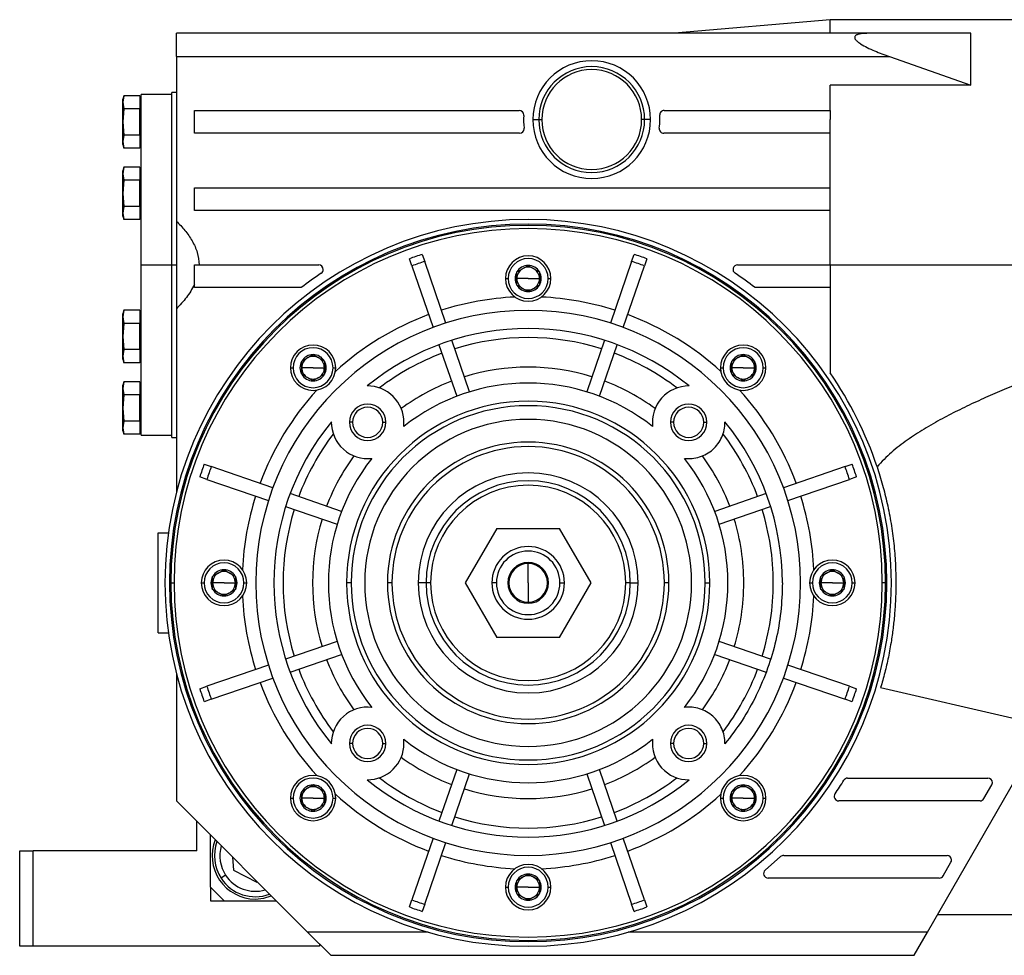
# Model space of a CAD drawing. Units: millimetres. Extents: x 469 to 4010, y 514 to 2636.
# Drawn here: x 2479 to 2696, y 1615 to 1821 of the extents above; entities that cross this region are included whole.
import ezdxf

# ---------------------------------------------------------------- set-up
doc = ezdxf.new("R2010")
doc.units = ezdxf.units.MM

msp = doc.modelspace()

# ---------------------------------------------------------------- linework, layer by layer
at = {"color": 7, "linetype": 'Continuous', "lineweight": 25}
for p, q in [((2657.51, 1820.66), (2623.22, 1817.66)), ((2698.51, 1820.66), (2657.51, 1820.66)), ((2657.51, 1817.66), (2657.51, 1820.66)), ((2513.51, 1812.56), (2513.51, 1817.66)), ((2666.03, 1817.66), (2513.51, 1817.66)), ((2688.51, 1806.22), (2688.51, 1817.66)), ((2513.51, 1812.56), (2513.51, 1776.32)), ((2513.51, 1812.56), (2670.59, 1812.56)), ((2670.59, 1812.56), (2688.51, 1806.22)), ((2513.51, 1804.66), (2512.51, 1804.66)), ((2512.51, 1766.66), (2512.51, 1804.66)), ((2657.51, 1800.66), (2657.51, 1806.22)), ((2688.51, 1806.22), (2657.51, 1806.22)), ((2501.96, 1803.93), (2501.76, 1803.16)), ((2501.96, 1803.93), (2501.76, 1802.49)), ((2501.76, 1802.49), (2501.76, 1803.16)), ((2501.76, 1802.49), (2501.96, 1801.04)), ((2501.76, 1798.16), (2501.76, 1802.49)), ((2505.46, 1803.93), (2501.96, 1803.93)), ((2505.46, 1803.93), (2505.46, 1801.04)), ((2505.76, 1802.56), (2505.46, 1802.56)), ((2512.51, 1804.16), (2505.76, 1804.16)), ((2505.76, 1766.66), (2505.76, 1804.16)), ((2501.96, 1801.04), (2501.76, 1798.16)), ((2505.46, 1801.04), (2501.96, 1801.04)), ((2505.46, 1795.27), (2505.46, 1801.04)), ((2517.51, 1795.66), (2517.51, 1800.66)), ((2517.51, 1800.66), (2589.04, 1800.66)), ((2620.97, 1800.66), (2657.51, 1800.66)), ((2657.51, 1800.66), (2657.51, 1798.65)), ((2501.76, 1798.16), (2501.96, 1795.27)), ((2501.76, 1793.83), (2501.76, 1798.16)), ((2505.46, 1798.16), (2505.76, 1798.16)), ((2592.04, 1798.66), (2593.35, 1798.66)), ((2593.35, 1798.66), (2594.01, 1798.66)), ((2616.66, 1798.66), (2616.01, 1798.66)), ((2617.97, 1798.66), (2616.66, 1798.66)), ((2657.51, 1766.66), (2657.51, 1798.65)), ((2501.96, 1795.27), (2501.76, 1793.83)), ((2501.76, 1793.83), (2501.96, 1792.38)), ((2501.76, 1793.16), (2501.76, 1793.83)), ((2505.46, 1795.27), (2501.96, 1795.27)), ((2505.46, 1795.27), (2505.46, 1792.38)), ((2505.46, 1793.76), (2505.76, 1793.76)), ((2589.13, 1795.66), (2517.51, 1795.66)), ((2657.51, 1795.66), (2620.88, 1795.66)), ((2501.76, 1793.16), (2501.96, 1792.38)), ((2505.46, 1792.38), (2501.96, 1792.38)), ((2501.96, 1788.18), (2501.76, 1787.41)), ((2501.96, 1788.18), (2501.76, 1786.74)), ((2501.76, 1786.74), (2501.76, 1787.41)), ((2505.46, 1788.18), (2501.96, 1788.18)), ((2505.46, 1788.18), (2505.46, 1785.29)), ((2501.76, 1786.74), (2501.96, 1785.29)), ((2501.76, 1782.41), (2501.76, 1786.74)), ((2501.96, 1785.29), (2501.76, 1782.41)), ((2505.46, 1785.29), (2501.96, 1785.29)), ((2505.76, 1786.81), (2505.46, 1786.81)), ((2505.46, 1779.52), (2505.46, 1785.29)), ((2517.51, 1778.66), (2517.51, 1783.66)), ((2517.51, 1783.66), (2657.51, 1783.66)), ((2501.76, 1778.08), (2501.76, 1782.41)), ((2501.76, 1782.41), (2501.96, 1779.52)), ((2505.46, 1782.41), (2505.76, 1782.41)), ((2501.96, 1779.52), (2501.76, 1778.08)), ((2505.46, 1779.52), (2501.96, 1779.52)), ((2505.46, 1779.52), (2505.46, 1776.63)), ((2657.51, 1778.66), (2517.51, 1778.66)), ((2501.76, 1778.08), (2501.96, 1776.63)), ((2501.76, 1777.41), (2501.76, 1778.08)), ((2501.76, 1777.41), (2501.96, 1776.63)), ((2505.46, 1776.63), (2501.96, 1776.63)), ((2505.46, 1778.01), (2505.76, 1778.01)), ((2513.51, 1776.32), (2513.51, 1766.66)), ((2565.39, 1766.45), (2564.85, 1768.01)), ((2567.69, 1768.99), (2568.22, 1767.43)), ((2613.79, 1767.43), (2614.33, 1768.99)), ((2617.16, 1768.01), (2616.62, 1766.45)), ((2505.76, 1766.66), (2512.51, 1766.66)), ((2505.76, 1729.16), (2505.76, 1766.66)), ((2512.51, 1728.66), (2512.51, 1766.66)), ((2512.51, 1766.66), (2513.51, 1766.66)), ((2513.51, 1766.66), (2513.51, 1756.99)), ((2517.51, 1761.66), (2517.51, 1766.66)), ((2517.51, 1766.66), (2544.88, 1766.66)), ((2565.39, 1766.45), (2570.06, 1752.88)), ((2572.9, 1753.86), (2568.22, 1767.43)), ((2590.99, 1766.54), (2591.01, 1766.54)), ((2591.01, 1766.54), (2591.02, 1766.54)), ((2613.79, 1767.43), (2609.12, 1753.86)), ((2611.95, 1752.88), (2616.62, 1766.45)), ((2637.14, 1766.66), (2657.51, 1766.66)), ((2657.51, 1766.66), (2657.51, 1742.9)), ((2657.51, 1766.66), (2698.51, 1766.66)), ((2586.01, 1763.66), (2586.61, 1763.66)), ((2588.51, 1765.1), (2588.52, 1765.11)), ((2588.51, 1765.1), (2588.51, 1765.09)), ((2591.01, 1763.66), (2588.51, 1763.66)), ((2591.01, 1763.66), (2593.51, 1763.66)), ((2593.49, 1765.11), (2593.51, 1765.1)), ((2593.51, 1765.09), (2593.51, 1765.1)), ((2595.41, 1763.66), (2596.01, 1763.66)), ((2541.02, 1761.66), (2517.51, 1761.66)), ((2588.51, 1762.23), (2588.51, 1762.21)), ((2588.52, 1762.21), (2588.51, 1762.21)), ((2593.51, 1762.21), (2593.49, 1762.21)), ((2593.51, 1762.21), (2593.51, 1762.23)), ((2657.51, 1761.66), (2641, 1761.66)), ((2591.01, 1760.77), (2590.99, 1760.78)), ((2591.02, 1760.78), (2591.01, 1760.77)), ((2513.51, 1756.99), (2513.51, 1716.5)), ((2501.96, 1756.68), (2501.76, 1755.91)), ((2501.96, 1756.68), (2501.76, 1755.24)), ((2501.76, 1755.24), (2501.76, 1755.91)), ((2501.76, 1750.91), (2501.76, 1755.24)), ((2501.76, 1755.24), (2501.96, 1753.79)), ((2505.46, 1756.68), (2501.96, 1756.68)), ((2505.46, 1756.68), (2505.46, 1753.79)), ((2505.76, 1755.31), (2505.46, 1755.31)), ((2501.96, 1753.79), (2501.76, 1750.91)), ((2505.46, 1753.79), (2501.96, 1753.79)), ((2505.46, 1748.02), (2505.46, 1753.79)), ((2501.76, 1746.58), (2501.76, 1750.91)), ((2501.76, 1750.91), (2501.96, 1748.02)), ((2505.46, 1750.91), (2505.76, 1750.91)), ((2571.36, 1749.1), (2575.27, 1737.75)), ((2578.11, 1738.72), (2574.2, 1750.08)), ((2607.81, 1750.08), (2603.9, 1738.72)), ((2606.74, 1737.75), (2610.65, 1749.1)), ((2501.96, 1748.02), (2501.76, 1746.58)), ((2501.76, 1746.58), (2501.96, 1745.13)), ((2501.76, 1745.91), (2501.76, 1746.58)), ((2505.46, 1748.02), (2501.96, 1748.02)), ((2505.46, 1748.02), (2505.46, 1745.13)), ((2505.46, 1746.51), (2505.76, 1746.51)), ((2543.62, 1746.91), (2543.63, 1746.92)), ((2543.63, 1746.92), (2543.64, 1746.91)), ((2638.37, 1746.91), (2638.38, 1746.92)), ((2638.38, 1746.92), (2638.39, 1746.91)), ((2501.76, 1745.91), (2501.96, 1745.13)), ((2505.46, 1745.13), (2501.96, 1745.13)), ((2538.63, 1744.03), (2539.23, 1744.03)), ((2541.13, 1745.48), (2541.14, 1745.48)), ((2541.13, 1745.48), (2541.13, 1745.46)), ((2543.63, 1744.03), (2541.13, 1744.03)), ((2543.63, 1744.03), (2546.13, 1744.03)), ((2546.12, 1745.48), (2546.13, 1745.48)), ((2546.13, 1745.46), (2546.13, 1745.48)), ((2546.13, 1743.57), (2546.48, 1743.88)), ((2548.03, 1744.03), (2548.63, 1744.03)), ((2633.38, 1744.03), (2633.98, 1744.03)), ((2635.53, 1743.88), (2635.88, 1743.57)), ((2635.57, 1743.95), (2635.88, 1743.66)), ((2635.88, 1745.48), (2635.89, 1745.48)), ((2635.88, 1745.48), (2635.88, 1745.46)), ((2638.38, 1744.03), (2635.88, 1744.03)), ((2638.38, 1744.03), (2640.88, 1744.03)), ((2640.87, 1745.48), (2640.88, 1745.48)), ((2640.88, 1745.46), (2640.88, 1745.48)), ((2642.78, 1744.03), (2643.38, 1744.03)), ((2541.13, 1742.6), (2541.13, 1742.59)), ((2541.14, 1742.58), (2541.13, 1742.59)), ((2546.13, 1742.59), (2546.12, 1742.58)), ((2546.13, 1742.59), (2546.13, 1742.6)), ((2635.88, 1742.6), (2635.88, 1742.59)), ((2635.89, 1742.58), (2635.88, 1742.59)), ((2640.88, 1742.59), (2640.87, 1742.58)), ((2640.88, 1742.59), (2640.88, 1742.6)), ((2501.96, 1740.93), (2501.76, 1740.16)), ((2501.96, 1740.93), (2501.76, 1739.49)), ((2501.76, 1739.49), (2501.76, 1740.16)), ((2501.76, 1739.49), (2501.96, 1738.04)), ((2501.76, 1735.16), (2501.76, 1739.49)), ((2505.46, 1740.93), (2501.96, 1740.93)), ((2505.46, 1740.93), (2505.46, 1738.04)), ((2505.76, 1739.56), (2505.46, 1739.56)), ((2543.63, 1741.15), (2543.62, 1741.15)), ((2543.64, 1741.15), (2543.63, 1741.15)), ((2543.69, 1741.08), (2543.88, 1741.29)), ((2638.13, 1741.29), (2638.32, 1741.08)), ((2638.38, 1741.15), (2638.37, 1741.15)), ((2638.39, 1741.15), (2638.38, 1741.15)), ((2501.96, 1738.04), (2501.76, 1735.16)), ((2505.46, 1738.04), (2501.96, 1738.04)), ((2505.46, 1732.27), (2505.46, 1738.04)), ((2501.76, 1735.16), (2501.96, 1732.27)), ((2501.76, 1730.83), (2501.76, 1735.16)), ((2505.46, 1735.16), (2505.76, 1735.16)), ((2501.96, 1732.27), (2501.76, 1730.83)), ((2501.76, 1730.83), (2501.96, 1729.38)), ((2501.76, 1730.16), (2501.76, 1730.83)), ((2505.46, 1732.27), (2501.96, 1732.27)), ((2505.46, 1732.27), (2505.46, 1729.38)), ((2505.46, 1730.76), (2505.76, 1730.76)), ((2552.33, 1732.01), (2551.65, 1732.01)), ((2558.97, 1732.01), (2559.65, 1732.01)), ((2623.04, 1732.01), (2622.36, 1732.01)), ((2629.69, 1732.01), (2630.36, 1732.01)), ((2501.76, 1730.16), (2501.96, 1729.38)), ((2505.46, 1729.38), (2501.96, 1729.38)), ((2505.76, 1729.16), (2512.51, 1729.16)), ((2512.51, 1728.66), (2513.51, 1728.66)), ((2519.65, 1722.81), (2521.21, 1722.28)), ((2534.78, 1717.6), (2521.21, 1722.28)), ((2660.8, 1722.28), (2647.23, 1717.6)), ((2660.8, 1722.28), (2662.36, 1722.81)), ((2520.24, 1719.44), (2518.67, 1719.98)), ((2663.34, 1719.98), (2661.78, 1719.44)), ((2520.24, 1719.44), (2533.8, 1714.77)), ((2648.21, 1714.77), (2661.78, 1719.44)), ((2549.92, 1712.39), (2538.56, 1716.3)), ((2643.45, 1716.3), (2632.1, 1712.39)), ((2537.59, 1713.46), (2548.94, 1709.56)), ((2633.07, 1709.56), (2644.42, 1713.46)), ((2509.51, 1685.66), (2509.51, 1707.66)), ((2509.51, 1707.66), (2511.77, 1707.66)), ((2584.08, 1708.66), (2577.15, 1696.66)), ((2584.08, 1708.66), (2597.93, 1708.66)), ((2604.86, 1696.66), (2597.93, 1708.66)), ((2591.01, 1696.66), (2591.01, 1700.91)), ((2523.99, 1699.54), (2524.01, 1699.54)), ((2524.01, 1699.54), (2524.02, 1699.54)), ((2657.99, 1699.54), (2658.01, 1699.54)), ((2658.01, 1699.54), (2658.02, 1699.54)), ((2512.01, 1696.66), (2512.3, 1696.66)), ((2512.3, 1696.66), (2513.01, 1696.66)), ((2519.01, 1696.66), (2519.61, 1696.66)), ((2521.51, 1698.1), (2521.52, 1698.11)), ((2521.51, 1698.1), (2521.51, 1698.09)), ((2524.01, 1696.66), (2521.51, 1696.66)), ((2524.01, 1696.66), (2526.51, 1696.66)), ((2526.49, 1698.11), (2526.51, 1698.1)), ((2526.51, 1698.09), (2526.51, 1698.1)), ((2528.41, 1696.66), (2529.01, 1696.66)), ((2552.01, 1696.66), (2551.01, 1696.66)), ((2561.01, 1696.66), (2560.01, 1696.66)), ((2568.51, 1696.66), (2566.77, 1696.66)), ((2569.51, 1696.66), (2568.51, 1696.66)), ((2577.15, 1696.66), (2584.08, 1684.66)), ((2584.01, 1696.66), (2583.01, 1696.66)), ((2591.01, 1696.66), (2591.01, 1692.41)), ((2597.93, 1684.66), (2604.86, 1696.66)), ((2598.01, 1696.66), (2599.01, 1696.66)), ((2613.51, 1696.66), (2612.51, 1696.66)), ((2613.51, 1696.66), (2615.24, 1696.66)), ((2622.01, 1696.66), (2621.01, 1696.66)), ((2630.01, 1696.66), (2631.01, 1696.66)), ((2653.01, 1696.66), (2653.61, 1696.66)), ((2655.51, 1698.1), (2655.52, 1698.11)), ((2655.51, 1698.1), (2655.51, 1698.09)), ((2658.01, 1696.66), (2655.51, 1696.66)), ((2658.01, 1696.66), (2660.51, 1696.66)), ((2660.49, 1698.11), (2660.51, 1698.1)), ((2660.51, 1698.09), (2660.51, 1698.1)), ((2662.41, 1696.66), (2663.01, 1696.66)), ((2669.71, 1696.66), (2669.01, 1696.66)), ((2670.01, 1696.66), (2669.71, 1696.66)), ((2521.51, 1695.23), (2521.51, 1695.21)), ((2521.52, 1695.21), (2521.51, 1695.21)), ((2526.51, 1695.21), (2526.49, 1695.21)), ((2526.51, 1695.21), (2526.51, 1695.23)), ((2655.51, 1695.23), (2655.51, 1695.21)), ((2655.52, 1695.21), (2655.51, 1695.21)), ((2660.51, 1695.21), (2660.49, 1695.21)), ((2660.51, 1695.21), (2660.51, 1695.23)), ((2524.01, 1693.77), (2523.99, 1693.78)), ((2524.02, 1693.78), (2524.01, 1693.77)), ((2658.01, 1693.77), (2657.99, 1693.78)), ((2658.02, 1693.78), (2658.01, 1693.77)), ((2509.51, 1685.66), (2511.77, 1685.66)), ((2548.94, 1683.76), (2537.59, 1679.85)), ((2597.93, 1684.66), (2584.08, 1684.66)), ((2644.42, 1679.85), (2633.07, 1683.76)), ((2538.56, 1677.01), (2549.92, 1680.92)), ((2632.1, 1680.92), (2643.45, 1677.01)), ((2513.51, 1676.81), (2513.51, 1648.66)), ((2533.8, 1678.55), (2520.24, 1673.88)), ((2661.78, 1673.88), (2648.21, 1678.55)), ((2521.21, 1671.04), (2534.78, 1675.71)), ((2647.23, 1675.71), (2660.8, 1671.04)), ((2518.67, 1673.34), (2520.24, 1673.88)), ((2661.78, 1673.88), (2663.34, 1673.34)), ((2668.65, 1673.59), (2698.51, 1666.73)), ((2521.21, 1671.04), (2519.65, 1670.5)), ((2662.36, 1670.5), (2660.8, 1671.04)), ((2552.33, 1661.3), (2551.65, 1661.3)), ((2558.97, 1661.3), (2559.65, 1661.3)), ((2623.04, 1661.3), (2622.36, 1661.3)), ((2629.69, 1661.3), (2630.36, 1661.3)), ((2575.27, 1655.57), (2571.36, 1644.22)), ((2610.65, 1644.22), (2606.74, 1655.57)), ((2574.2, 1643.24), (2578.11, 1654.59)), ((2603.9, 1654.59), (2607.81, 1643.24)), ((2661.38, 1653.66), (2692.27, 1653.66)), ((2678.95, 1619.76), (2698.51, 1653.63)), ((2541.13, 1650.72), (2541.14, 1650.73)), ((2541.13, 1650.72), (2541.13, 1650.71)), ((2543.62, 1652.16), (2543.63, 1652.17)), ((2543.63, 1652.17), (2543.64, 1652.16)), ((2543.88, 1652.02), (2543.69, 1652.24)), ((2546.12, 1650.73), (2546.13, 1650.72)), ((2546.13, 1650.71), (2546.13, 1650.72)), ((2635.88, 1650.72), (2635.89, 1650.73)), ((2635.88, 1650.72), (2635.88, 1650.71)), ((2638.37, 1652.16), (2638.38, 1652.17)), ((2638.38, 1652.17), (2638.39, 1652.16)), ((2640.87, 1650.73), (2640.88, 1650.72)), ((2640.88, 1650.71), (2640.88, 1650.72)), ((2691.41, 1649.16), (2693.14, 1652.16)), ((2513.51, 1648.66), (2542.41, 1619.76)), ((2538.63, 1649.28), (2539.23, 1649.28)), ((2543.63, 1649.28), (2541.13, 1649.28)), ((2543.63, 1649.28), (2546.13, 1649.28)), ((2546.48, 1649.44), (2546.13, 1649.74)), ((2548.03, 1649.28), (2548.63, 1649.28)), ((2633.38, 1649.28), (2633.98, 1649.28)), ((2635.88, 1649.74), (2635.53, 1649.44)), ((2635.88, 1649.65), (2635.57, 1649.36)), ((2638.38, 1649.28), (2635.88, 1649.28)), ((2638.38, 1649.28), (2640.88, 1649.28)), ((2642.78, 1649.28), (2643.38, 1649.28)), ((2690.54, 1648.66), (2659.42, 1648.66)), ((2541.13, 1647.85), (2541.13, 1647.84)), ((2541.14, 1647.83), (2541.13, 1647.84)), ((2543.63, 1646.39), (2543.62, 1646.4)), ((2543.64, 1646.4), (2543.63, 1646.39)), ((2546.13, 1647.84), (2546.12, 1647.83)), ((2546.13, 1647.84), (2546.13, 1647.85)), ((2635.88, 1647.85), (2635.88, 1647.84)), ((2635.89, 1647.83), (2635.88, 1647.84)), ((2638.38, 1646.39), (2638.37, 1646.4)), ((2638.39, 1646.4), (2638.38, 1646.39)), ((2640.88, 1647.84), (2640.87, 1647.83)), ((2640.88, 1647.84), (2640.88, 1647.85)), ((2518.01, 1637.66), (2518.01, 1644.16)), ((2521.01, 1629.66), (2521.01, 1641.16)), ((2570.06, 1640.43), (2565.39, 1626.86)), ((2616.62, 1626.86), (2611.95, 1640.43)), ((2479.01, 1616.66), (2479.01, 1637.66)), ((2479.01, 1637.66), (2482.01, 1637.66)), ((2518.01, 1637.66), (2482.01, 1637.66)), ((2482.01, 1616.66), (2482.01, 1637.66)), ((2568.22, 1625.89), (2572.9, 1639.46)), ((2609.12, 1639.46), (2613.79, 1625.89)), ((2525.91, 1636.25), (2526.07, 1633.4)), ((2646.62, 1636.4), (2643.22, 1633.43)), ((2647.29, 1636.66), (2683.27, 1636.66)), ((2526.07, 1633.4), (2531.22, 1630.79)), ((2682.41, 1632.16), (2684.14, 1635.16)), ((2524.37, 1632.29), (2523.37, 1631.63)), ((2588.51, 1631.1), (2588.52, 1631.11)), ((2588.51, 1631.1), (2588.51, 1631.09)), ((2590.99, 1632.54), (2591.01, 1632.54)), ((2591.01, 1632.54), (2591.02, 1632.54)), ((2593.49, 1631.11), (2593.51, 1631.1)), ((2593.51, 1631.09), (2593.51, 1631.1)), ((2681.54, 1631.66), (2643.86, 1631.66)), ((2521.01, 1629.66), (2524.01, 1626.66)), ((2521.01, 1629.65), (2521.01, 1626.66)), ((2531.22, 1630.79), (2531.31, 1630.85)), ((2586.01, 1629.66), (2586.61, 1629.66)), ((2591.01, 1629.66), (2588.51, 1629.66)), ((2591.01, 1629.66), (2593.51, 1629.66)), ((2595.41, 1629.66), (2596.01, 1629.66)), ((2521.01, 1626.66), (2524, 1626.66)), ((2524.01, 1626.66), (2535.51, 1626.66)), ((2564.85, 1625.3), (2565.39, 1626.86)), ((2588.51, 1628.23), (2588.51, 1628.21)), ((2588.52, 1628.21), (2588.51, 1628.21)), ((2591.01, 1626.77), (2590.99, 1626.78)), ((2591.02, 1626.78), (2591.01, 1626.77)), ((2593.51, 1628.21), (2593.49, 1628.21)), ((2593.51, 1628.21), (2593.51, 1628.23)), ((2616.62, 1626.86), (2617.16, 1625.3)), ((2568.22, 1625.89), (2567.69, 1624.32)), ((2614.33, 1624.32), (2613.79, 1625.89)), ((2681.2, 1623.66), (2840.01, 1623.66)), ((2547.51, 1614.66), (2542.41, 1619.76)), ((2568.95, 1619.76), (2542.41, 1619.76)), ((2678.95, 1619.76), (2613.06, 1619.76)), ((2676.01, 1614.66), (2678.95, 1619.76)), ((2482.01, 1616.66), (2479.01, 1616.66)), ((2545.01, 1616.66), (2482.01, 1616.66)), ((2545.01, 1617.16), (2545.01, 1616.66)), ((2547.51, 1614.66), (2676.01, 1614.66))]:
    msp.add_line(p, q, dxfattribs=at)
at = {"color": 7, "linetype": 'Continuous', "lineweight": 25, "flags": 128}
msp.add_lwpolyline([(2530.9, 1627.05), (2532.76, 1627.24), (2534.43, 1627.73)], dxfattribs=at)
at = {"color": 7, "linetype": 'Continuous', "lineweight": 25}
for centre, radius, start, end in [((2605.01, 1798.66), 12.97, 0, 180), ((2605.01, 1798.66), 11.66, 0, 180), ((2605.01, 1798.66), 11, 360, 180), ((2589.04, 1799.66), 1, 0, 90), ((2620.97, 1799.66), 1, 90, 183.5833), ((2605.01, 1798.66), 15, 176.4167, 187.1808), ((2605.01, 1798.66), 12.97, 180, 0), ((2605.01, 1798.66), 11.66, 180, 0), ((2605.01, 1798.66), 11, 180, 0), ((2605.01, 1798.66), 15, 352.8192, 0), ((2605.01, 1798.66), 15, 0, 3.5833), ((2589.13, 1796.66), 1, 270, 0), ((2589.13, 1796.66), 1, 0, 7.1808), ((2620.88, 1796.66), 1, 172.8192, 270), ((2591.01, 1696.66), 80, 0, 180), ((2591.01, 1696.66), 79, 0, 180), ((2591.01, 1696.66), 78.71, 0, 180), ((2591.01, 1696.66), 78, 0, 180), ((2591.01, 1696.66), 76, 107.8691, 110.1309), ((2591.01, 1763.66), 5, 0, 180), ((2591.01, 1763.66), 4.4, 0, 180), ((2591.01, 1696.66), 76, 69.8691, 72.1309), ((2544.88, 1765.66), 1, 0, 90), ((2544.88, 1765.66), 1, 303.7649, 360), ((2591.01, 1696.66), 74.35, 107.8439, 110.1561), ((2591.01, 1763.66), 2.5, 120, 180), ((2591.01, 1763.66), 2.88, 90.2335, 149.7665), ((2591.01, 1763.66), 2.5, 60, 120), ((2591.01, 1763.66), 2.88, 30.2335, 89.7665), ((2591.01, 1763.66), 2.5, 0, 60), ((2591.01, 1696.66), 74.35, 69.8439, 72.1561), ((2637.14, 1765.66), 1, 90, 236.2351), ((2591.01, 1696.66), 82, 123.7649, 127.5631), ((2591.01, 1763.66), 5, 180, 0), ((2591.01, 1763.66), 4.4, 180, 0), ((2591.01, 1763.66), 2.88, 150.2335, 209.7665), ((2591.01, 1763.66), 2.5, 180, 240), ((2591.01, 1763.66), 2.5, 300, 360), ((2591.01, 1763.66), 2.88, 360, 29.7665), ((2591.01, 1763.66), 2.88, 330.2335, 0), ((2591.01, 1696.66), 82, 52.4369, 56.2351), ((2591.01, 1763.66), 2.88, 210.2335, 269.7665), ((2591.01, 1763.66), 2.5, 240, 300), ((2591.01, 1763.66), 2.88, 270.2335, 329.7665), ((2591.01, 1696.66), 63, 92.6459, 107.6357), ((2591.01, 1696.66), 63, 72.3643, 87.3541), ((2591.01, 1696.66), 60, 0, 180), ((2591.01, 1696.66), 63, 110.3643, 132.3541), ((2591.01, 1696.66), 63, 47.6459, 69.6357), ((2591.01, 1696.66), 56, 50.732, 129.268), ((2591.01, 1696.66), 54, 72.5918, 107.4082), ((2543.63, 1744.03), 5, 0, 180), ((2543.63, 1744.03), 4.4, 0, 180), ((2638.38, 1744.03), 5, 0, 180), ((2638.38, 1744.03), 4.4, 0, 180), ((2543.63, 1744.03), 2.5, 120, 180), ((2543.63, 1744.03), 2.88, 90.2335, 149.7665), ((2543.63, 1744.03), 2.5, 60, 120), ((2543.63, 1744.03), 2.88, 30.2335, 89.7665), ((2543.63, 1744.03), 2.5, 0, 60), ((2591.01, 1696.66), 54, 110.5918, 127.3549), ((2591.01, 1696.66), 54, 52.6451, 69.4082), ((2638.38, 1744.03), 2.5, 120, 180), ((2638.38, 1744.03), 2.88, 90.2335, 149.7665), ((2638.38, 1744.03), 2.5, 60, 120), ((2638.38, 1744.03), 2.88, 30.2335, 89.7665), ((2638.38, 1744.03), 2.5, 0, 60), ((2543.63, 1744.03), 5, 180, 0), ((2543.63, 1744.03), 4.4, 180, 0), ((2543.63, 1744.03), 2.88, 150.2335, 209.7665), ((2543.63, 1744.03), 2.5, 180, 240), ((2543.63, 1744.03), 2.5, 300, 360), ((2543.63, 1744.03), 2.88, 360, 29.7665), ((2543.63, 1744.03), 2.88, 330.2335, 0), ((2591.01, 1696.66), 47.5, 72.8096, 107.1904), ((2638.38, 1744.03), 5, 180, 0), ((2638.38, 1744.03), 4.4, 180, 0), ((2638.38, 1744.03), 2.88, 150.2335, 209.7665), ((2638.38, 1744.03), 2.5, 180, 240), ((2638.38, 1744.03), 2.5, 300, 360), ((2638.38, 1744.03), 2.88, 360, 29.7665), ((2638.38, 1744.03), 2.88, 330.2335, 0), ((2543.63, 1744.03), 2.88, 210.2335, 269.7665), ((2543.63, 1744.03), 2.5, 240, 300), ((2543.63, 1744.03), 2.88, 270.2335, 329.7665), ((2638.38, 1744.03), 2.88, 210.2335, 269.7665), ((2638.38, 1744.03), 2.5, 240, 300), ((2638.38, 1744.03), 2.88, 270.2335, 329.7665), ((2591.01, 1696.66), 81, 18.3922, 34.8162), ((2555.65, 1732.01), 8, 0, 90.6432), ((2591.01, 1696.66), 47.5, 110.8096, 126.0565), ((2591.01, 1696.66), 44, 51.4673, 128.5327), ((2591.01, 1696.66), 47.5, 53.9435, 69.1904), ((2626.36, 1732.01), 8, 89.3568, 186.7207), ((2591.01, 1696.66), 63, 137.6459, 159.6357), ((2591.01, 1696.66), 63, 20.3643, 42.3541), ((2591.01, 1696.66), 40, 0, 180), ((2555.65, 1732.01), 4, 360, 180), ((2591.01, 1696.66), 39, 0, 180), ((2555.65, 1732.01), 3.32, 0, 180), ((2626.36, 1732.01), 4, 360, 180), ((2626.36, 1732.01), 3.32, 0, 180), ((2591.01, 1696.66), 56, 140.732, 219.268), ((2555.65, 1732.01), 8, 179.3568, 276.7207), ((2555.65, 1732.01), 4, 180, 0), ((2555.65, 1732.01), 3.32, 180, 0), ((2591.01, 1696.66), 36, 0, 180), ((2555.65, 1732.01), 8, 353.2793, 0), ((2626.36, 1732.01), 4, 180, 0), ((2626.36, 1732.01), 3.32, 180, 0), ((2591.01, 1696.66), 54, 142.6451, 159.4082), ((2591.01, 1696.66), 54, 20.5918, 37.3549), ((2591.01, 1696.66), 31, 0, 180), ((2591.01, 1696.66), 30, 0, 180), ((2591.01, 1696.66), 47.5, 143.9435, 159.1904), ((2591.01, 1696.66), 47.5, 20.8096, 36.0565), ((2591.01, 1696.66), 76, 159.8691, 162.1309), ((2591.01, 1696.66), 74.35, 159.8439, 162.1561), ((2591.01, 1696.66), 44, 141.4673, 218.5327), ((2591.01, 1696.66), 44, 0, 38.5327), ((2591.01, 1696.66), 74.35, 17.8439, 20.1561), ((2591.01, 1696.66), 76, 17.8691, 20.1309), ((2591.01, 1696.66), 24.23, 0, 180), ((2591.01, 1696.66), 22.5, 0, 180), ((2591.01, 1696.66), 21.5, 0, 180), ((2591.01, 1696.66), 63, 162.3643, 177.3541), ((2591.01, 1696.66), 63, 2.6459, 17.6357), ((2591.01, 1696.66), 54, 162.5918, 197.4082), ((2591.01, 1696.66), 54, 0, 17.4082), ((2591.01, 1696.66), 47.5, 162.8096, 197.1904), ((2591.01, 1696.66), 47.5, 0, 17.1904), ((2591.01, 1696.66), 8, 0, 180), ((2591.01, 1696.66), 7, 0, 180), ((2524.01, 1696.66), 5, 0, 180), ((2524.01, 1696.66), 4.4, 0, 180), ((2591.01, 1696.66), 4.5, 0, 180), ((2591.01, 1696.66), 4.25, 90, 270), ((2591.01, 1696.66), 4.25, 270, 90), ((2658.01, 1696.66), 5, 0, 180), ((2658.01, 1696.66), 4.4, 0, 180), ((2524.01, 1696.66), 2.5, 120, 180), ((2524.01, 1696.66), 2.88, 90.2335, 149.7665), ((2524.01, 1696.66), 2.5, 60, 120), ((2524.01, 1696.66), 2.88, 30.2335, 89.7665), ((2524.01, 1696.66), 2.5, 0, 60), ((2658.01, 1696.66), 2.5, 120, 180), ((2658.01, 1696.66), 2.88, 90.2335, 149.7665), ((2658.01, 1696.66), 2.5, 60, 120), ((2658.01, 1696.66), 2.88, 30.2335, 89.7665), ((2658.01, 1696.66), 2.5, 0, 60), ((2591.01, 1696.66), 80, 180, 0), ((2591.01, 1696.66), 79, 180, 0), ((2591.01, 1696.66), 78.71, 180, 0), ((2591.01, 1696.66), 78, 180, 0), ((2524.01, 1696.66), 5, 180, 0), ((2524.01, 1696.66), 4.4, 180, 0), ((2524.01, 1696.66), 2.88, 150.2335, 209.7665), ((2524.01, 1696.66), 2.5, 180, 240), ((2524.01, 1696.66), 2.5, 300, 360), ((2524.01, 1696.66), 2.88, 360, 29.7665), ((2524.01, 1696.66), 2.88, 330.2335, 0), ((2591.01, 1696.66), 60, 180, 0), ((2591.01, 1696.66), 40, 180, 0), ((2591.01, 1696.66), 39, 180, 360), ((2591.01, 1696.66), 36, 180, 0), ((2591.01, 1696.66), 31, 180, 0), ((2591.01, 1696.66), 30, 180, 0), ((2591.01, 1696.66), 24.23, 180, 0), ((2591.01, 1696.66), 22.5, 180, 0), ((2591.01, 1696.66), 21.5, 180, 0), ((2591.01, 1696.66), 8, 180, 0), ((2591.01, 1696.66), 7, 180, 360), ((2591.01, 1696.66), 4.5, 180, 0), ((2591.01, 1696.66), 44, 321.4673, 0), ((2591.01, 1696.66), 47.5, 342.8096, 0), ((2591.01, 1696.66), 54, 342.5918, 0), ((2658.01, 1696.66), 5, 180, 0), ((2658.01, 1696.66), 4.4, 180, 0), ((2658.01, 1696.66), 2.88, 150.2335, 209.7665), ((2658.01, 1696.66), 2.5, 180, 240), ((2658.01, 1696.66), 2.5, 300, 360), ((2658.01, 1696.66), 2.88, 360, 29.7665), ((2658.01, 1696.66), 2.88, 330.2335, 0), ((2524.01, 1696.66), 2.88, 210.2335, 269.7665), ((2524.01, 1696.66), 2.5, 240, 300), ((2524.01, 1696.66), 2.88, 270.2335, 329.7665), ((2658.01, 1696.66), 2.88, 210.2335, 269.7665), ((2658.01, 1696.66), 2.5, 240, 300), ((2658.01, 1696.66), 2.88, 270.2335, 329.7665), ((2591.01, 1696.66), 63, 182.6459, 197.6357), ((2591.01, 1696.66), 63, 342.3643, 357.3541), ((2591.01, 1696.66), 47.5, 200.8096, 216.0565), ((2591.01, 1696.66), 47.5, 323.9435, 339.1904), ((2591.01, 1696.66), 54, 200.5918, 217.3549), ((2591.01, 1696.66), 54, 322.6451, 339.4082), ((2591.01, 1696.66), 63, 200.3643, 222.3541), ((2591.01, 1696.66), 63, 317.6459, 339.6357), ((2591.01, 1696.66), 76, 197.8691, 200.1309), ((2591.01, 1696.66), 74.35, 197.8439, 200.1561), ((2591.01, 1696.66), 74.35, 339.8439, 342.1561), ((2591.01, 1696.66), 76, 339.8691, 342.1309), ((2555.65, 1661.3), 8, 83.2793, 180.6432), ((2555.65, 1661.3), 4, 360, 180), ((2555.65, 1661.3), 3.32, 0, 180), ((2626.36, 1661.3), 4, 360, 180), ((2626.36, 1661.3), 3.32, 0, 180), ((2591.01, 1696.66), 44, 231.4673, 308.5327), ((2555.65, 1661.3), 8, 0, 6.7207), ((2626.36, 1661.3), 8, 173.2793, 270.6432), ((2555.65, 1661.3), 4, 180, 0), ((2555.65, 1661.3), 3.32, 180, 0), ((2555.65, 1661.3), 8, 269.3568, 0), ((2626.36, 1661.3), 4, 180, 0), ((2626.36, 1661.3), 3.32, 180, 0), ((2591.01, 1696.66), 47.5, 233.9435, 249.1904), ((2591.01, 1696.66), 47.5, 290.8096, 306.0565), ((2543.63, 1649.28), 5, 0, 180), ((2543.63, 1649.28), 4.4, 0, 180), ((2591.01, 1696.66), 56, 230.732, 309.268), ((2591.01, 1696.66), 54, 232.6451, 249.4082), ((2591.01, 1696.66), 54, 290.5918, 307.3549), ((2638.38, 1649.28), 5, 0, 180), ((2638.38, 1649.28), 4.4, 0, 180), ((2591.01, 1696.66), 82, 325.5098, 327.9864), ((2661.38, 1652.66), 1, 90, 147.9864), ((2692.27, 1652.66), 1, 0, 90), ((2692.27, 1652.66), 1, 330, 360), ((2543.63, 1649.28), 2.88, 150.2335, 209.7665), ((2543.63, 1649.28), 2.5, 120, 180), ((2543.63, 1649.28), 2.88, 90.2335, 149.7665), ((2543.63, 1649.28), 2.5, 60, 120), ((2543.63, 1649.28), 2.88, 30.2335, 89.7665), ((2543.63, 1649.28), 2.5, 0, 60), ((2543.63, 1649.28), 2.88, 360, 29.7665), ((2591.01, 1696.66), 47.5, 252.8096, 287.1904), ((2638.38, 1649.28), 2.88, 150.2335, 209.7665), ((2638.38, 1649.28), 2.5, 120, 180), ((2638.38, 1649.28), 2.88, 90.2335, 149.7665), ((2638.38, 1649.28), 2.5, 60, 120), ((2638.38, 1649.28), 2.88, 30.2335, 89.7665), ((2638.38, 1649.28), 2.5, 0, 60), ((2638.38, 1649.28), 2.88, 360, 29.7665), ((2543.63, 1649.28), 5, 180, 0), ((2543.63, 1649.28), 4.4, 180, 0), ((2543.63, 1649.28), 2.5, 180, 240), ((2543.63, 1649.28), 2.5, 300, 360), ((2543.63, 1649.28), 2.88, 330.2335, 0), ((2591.01, 1696.66), 63, 227.6459, 249.6357), ((2591.01, 1696.66), 63, 290.3643, 312.3541), ((2638.38, 1649.28), 5, 180, 0), ((2638.38, 1649.28), 4.4, 180, 0), ((2638.38, 1649.28), 2.5, 180, 240), ((2638.38, 1649.28), 2.5, 300, 360), ((2638.38, 1649.28), 2.88, 330.2335, 0), ((2659.42, 1649.66), 1, 145.5098, 270), ((2690.54, 1649.66), 1, 270, 330), ((2543.63, 1649.28), 2.88, 210.2335, 269.7665), ((2543.63, 1649.28), 2.5, 240, 300), ((2543.63, 1649.28), 2.88, 270.2335, 329.7665), ((2638.38, 1649.28), 2.88, 210.2335, 269.7665), ((2638.38, 1649.28), 2.5, 240, 300), ((2638.38, 1649.28), 2.88, 270.2335, 329.7665), ((2591.01, 1696.66), 54, 252.5918, 287.4082), ((2530.9, 1636.55), 9.5, 158.1964, 270), ((2530.9, 1636.55), 9, 159.5676, 213.1576), ((2530.9, 1636.55), 7.8, 163.6678, 213.1576), ((2591.01, 1696.66), 63, 252.3643, 267.3541), ((2591.01, 1696.66), 63, 272.6459, 287.6357), ((2683.27, 1635.66), 1, 0, 90), ((2683.27, 1635.66), 1, 330, 0), ((2591.01, 1629.66), 5, 0, 180), ((2591.01, 1629.66), 4.4, 0, 180), ((2643.86, 1632.66), 1, 129.5486, 270), ((2530.9, 1636.55), 9, 213.1576, 290.4324), ((2530.9, 1636.55), 7.8, 213.1576, 286.3322), ((2591.01, 1629.66), 2.88, 150.2335, 209.7665), ((2591.01, 1629.66), 2.5, 120, 180), ((2591.01, 1629.66), 2.88, 90.2335, 149.7665), ((2591.01, 1629.66), 2.5, 60, 120), ((2591.01, 1629.66), 2.88, 30.2335, 89.7665), ((2591.01, 1629.66), 2.5, 0, 60), ((2591.01, 1629.66), 2.88, 360, 29.7665), ((2681.54, 1632.66), 1, 270, 330), ((2591.01, 1629.66), 5, 180, 0), ((2591.01, 1629.66), 4.4, 180, 0), ((2591.01, 1629.66), 2.5, 180, 240), ((2591.01, 1629.66), 2.5, 300, 360), ((2591.01, 1629.66), 2.88, 330.2335, 0), ((2591.01, 1696.66), 74.35, 249.8439, 252.1561), ((2591.01, 1629.66), 2.88, 210.2335, 269.7665), ((2591.01, 1629.66), 2.5, 240, 300), ((2591.01, 1629.66), 2.88, 270.2335, 329.7665), ((2591.01, 1696.66), 74.35, 287.8439, 290.1561), ((2591.01, 1696.66), 76, 249.8691, 252.1309), ((2591.01, 1696.66), 76, 287.8691, 290.1309)]:
    msp.add_arc(centre, radius, start, end, dxfattribs=at)
for centre, major_axis, ratio, start_param, end_param in [((2591.02, 1696.66), (13.94, -54.23), 0.999878, 1.319198, 2.004636), ((2647.29, 1635.67), (0.957, 0.274), 0.995018, 1.290077, 2.030731)]:
    msp.add_ellipse(centre, major_axis=major_axis, ratio=ratio, start_param=start_param, end_param=end_param, dxfattribs=at)
for points, knots in [([(2666.03, 1817.66), (2665.77, 1817.65), (2665.25, 1817.65), (2664.48, 1817.59), (2663.89, 1817.49), (2663.48, 1817.35), (2663.23, 1817.23), (2663.03, 1817.07), (2662.92, 1816.86), (2662.93, 1816.6), (2663.1, 1816.26), (2663.44, 1815.92), (2663.85, 1815.6), (2664.54, 1815.13), (2665.7, 1814.51), (2667.29, 1813.79), (2668.94, 1813.14), (2670.04, 1812.75), (2670.59, 1812.56)], [0, 0, 0, 0, 0.062545, 0.125083, 0.193571, 0.223173, 0.25011, 0.282728, 0.312541, 0.342996, 0.374921, 0.43081, 0.46346, 0.499812, 0.621098, 0.749816, 0.874904, 1, 1, 1, 1]), ([(2688.51, 1817.66), (2686.76, 1817.66), (2683.28, 1817.66), (2677.68, 1817.66), (2671.94, 1817.66), (2668, 1817.66), (2666.03, 1817.66)], [0, 0, 0, 0, 0.249127, 0.496915, 0.748901, 1, 1, 1, 1]), ([(2590.04, 1799.59), (2590.04, 1799.61), (2590.04, 1799.63), (2590.04, 1799.65), (2590.04, 1799.66)], [0, 0, 0, 0, 0.559996, 1, 1, 1, 1]), ([(2513.51, 1776.32), (2514.15, 1775.65), (2515.45, 1774.31), (2516.8, 1772.38), (2517.64, 1770.72), (2518.31, 1768.97), (2518.43, 1767.59), (2518.51, 1766.66)], [0, 0, 0, 0, 0.250214, 0.500294, 0.628734, 0.750518, 1, 1, 1, 1]), ([(2588.52, 1765.11), (2588.71, 1765.22), (2589.11, 1765.45), (2589.76, 1765.82), (2590.4, 1766.2), (2590.8, 1766.42), (2590.99, 1766.54)], [0, 0, 0, 0, 0.250211, 0.5, 0.749789, 1, 1, 1, 1]), ([(2591.02, 1766.54), (2591.21, 1766.42), (2591.61, 1766.2), (2592.26, 1765.82), (2592.9, 1765.45), (2593.3, 1765.22), (2593.49, 1765.11)], [0, 0, 0, 0, 0.250211, 0.5, 0.749789, 1, 1, 1, 1]), ([(2588.51, 1763.66), (2588.51, 1763.91), (2588.51, 1764.41), (2588.51, 1764.86), (2588.51, 1765.09)], [0, 0, 0, 0, 0.499579, 1, 1, 1, 1]), ([(2588.51, 1762.23), (2588.51, 1762.45), (2588.51, 1762.91), (2588.51, 1763.41), (2588.51, 1763.66)], [0, 0, 0, 0, 0.500421, 1, 1, 1, 1]), ([(2593.51, 1765.09), (2593.51, 1764.86), (2593.51, 1764.41), (2593.51, 1763.91), (2593.51, 1763.66)], [0, 0, 0, 0, 0.500421, 1, 1, 1, 1]), ([(2593.51, 1763.66), (2593.51, 1763.41), (2593.51, 1762.91), (2593.51, 1762.45), (2593.51, 1762.23)], [0, 0, 0, 0, 0.499579, 1, 1, 1, 1]), ([(2517.51, 1762.36), (2516.96, 1761.38), (2515.86, 1759.41), (2514.29, 1757.8), (2513.51, 1756.99)], [0, 0, 0, 0, 0.49972, 1, 1, 1, 1]), ([(2590.99, 1760.78), (2590.8, 1760.89), (2590.4, 1761.12), (2589.76, 1761.49), (2589.11, 1761.87), (2588.71, 1762.09), (2588.52, 1762.21)], [0, 0, 0, 0, 0.250211, 0.5, 0.749789, 1, 1, 1, 1]), ([(2593.49, 1762.21), (2593.3, 1762.09), (2592.9, 1761.87), (2592.26, 1761.49), (2591.61, 1761.12), (2591.21, 1760.89), (2591.02, 1760.78)], [0, 0, 0, 0, 0.2502109, 0.5, 0.7497891, 1, 1, 1, 1]), ([(2541.14, 1745.48), (2541.34, 1745.6), (2541.73, 1745.82), (2542.38, 1746.2), (2543.03, 1746.57), (2543.42, 1746.8), (2543.62, 1746.91)], [0, 0, 0, 0, 0.250211, 0.5, 0.749789, 1, 1, 1, 1]), ([(2543.64, 1746.91), (2543.84, 1746.8), (2544.23, 1746.57), (2544.88, 1746.2), (2545.53, 1745.82), (2545.92, 1745.6), (2546.12, 1745.48)], [0, 0, 0, 0, 0.250211, 0.5, 0.749789, 1, 1, 1, 1]), ([(2635.89, 1745.48), (2636.09, 1745.6), (2636.48, 1745.82), (2637.13, 1746.2), (2637.78, 1746.57), (2638.17, 1746.8), (2638.37, 1746.91)], [0, 0, 0, 0, 0.250211, 0.5, 0.749789, 1, 1, 1, 1]), ([(2638.39, 1746.91), (2638.59, 1746.8), (2638.98, 1746.57), (2639.63, 1746.2), (2640.28, 1745.82), (2640.67, 1745.6), (2640.87, 1745.48)], [0, 0, 0, 0, 0.250211, 0.5, 0.749789, 1, 1, 1, 1]), ([(2541.13, 1744.03), (2541.13, 1744.28), (2541.13, 1744.78), (2541.13, 1745.24), (2541.13, 1745.46)], [0, 0, 0, 0, 0.4995785, 1, 1, 1, 1]), ([(2541.13, 1742.6), (2541.13, 1742.83), (2541.13, 1743.29), (2541.13, 1743.78), (2541.13, 1744.03)], [0, 0, 0, 0, 0.500421, 1, 1, 1, 1]), ([(2546.13, 1745.46), (2546.13, 1745.24), (2546.13, 1744.78), (2546.13, 1744.28), (2546.13, 1744.03)], [0, 0, 0, 0, 0.500421, 1, 1, 1, 1]), ([(2546.13, 1744.03), (2546.13, 1743.78), (2546.13, 1743.29), (2546.13, 1742.83), (2546.13, 1742.6)], [0, 0, 0, 0, 0.499579, 1, 1, 1, 1]), ([(2635.88, 1744.03), (2635.88, 1744.28), (2635.88, 1744.78), (2635.88, 1745.24), (2635.88, 1745.46)], [0, 0, 0, 0, 0.4995785, 1, 1, 1, 1]), ([(2635.88, 1742.6), (2635.88, 1742.83), (2635.88, 1743.29), (2635.88, 1743.78), (2635.88, 1744.03)], [0, 0, 0, 0, 0.500421, 1, 1, 1, 1]), ([(2640.88, 1745.46), (2640.88, 1745.24), (2640.88, 1744.78), (2640.88, 1744.28), (2640.88, 1744.03)], [0, 0, 0, 0, 0.500421, 1, 1, 1, 1]), ([(2640.88, 1744.03), (2640.88, 1743.78), (2640.88, 1743.29), (2640.88, 1742.83), (2640.88, 1742.6)], [0, 0, 0, 0, 0.499579, 1, 1, 1, 1]), ([(2543.62, 1741.15), (2543.42, 1741.27), (2543.03, 1741.49), (2542.38, 1741.87), (2541.73, 1742.24), (2541.34, 1742.47), (2541.14, 1742.58)], [0, 0, 0, 0, 0.250211, 0.5, 0.749789, 1, 1, 1, 1]), ([(2546.12, 1742.58), (2545.92, 1742.47), (2545.53, 1742.24), (2544.88, 1741.87), (2544.23, 1741.49), (2543.84, 1741.27), (2543.64, 1741.15)], [0, 0, 0, 0, 0.250211, 0.5, 0.749789, 1, 1, 1, 1]), ([(2638.37, 1741.15), (2638.17, 1741.27), (2637.78, 1741.49), (2637.13, 1741.87), (2636.48, 1742.24), (2636.09, 1742.47), (2635.89, 1742.58)], [0, 0, 0, 0, 0.2502109, 0.5, 0.7497891, 1, 1, 1, 1]), ([(2640.87, 1742.58), (2640.67, 1742.47), (2640.28, 1742.24), (2639.63, 1741.87), (2638.98, 1741.49), (2638.59, 1741.27), (2638.39, 1741.15)], [0, 0, 0, 0, 0.250211, 0.5, 0.749789, 1, 1, 1, 1]), ([(2698.51, 1740.31), (2697.1, 1739.74), (2694.34, 1738.6), (2690.19, 1736.76), (2686.15, 1734.86), (2682.12, 1732.79), (2678.24, 1730.58), (2674.48, 1728.13), (2670.92, 1725.46), (2668.89, 1723.3), (2667.87, 1722.21)], [0, 0, 0, 0, 0.126834, 0.250048, 0.379567, 0.500091, 0.628732, 0.752637, 0.875598, 1, 1, 1, 1]), ([(2634.36, 1732.1), (2634.36, 1732.09), (2634.36, 1732.06), (2634.36, 1732.03), (2634.36, 1732.01)], [0, 0, 0, 0, 0.56, 1, 1, 1, 1]), ([(2667.87, 1722.21), (2668.29, 1720.88), (2669.13, 1718.24), (2669.77, 1715.51), (2670.09, 1714.16)], [0, 0, 0, 0, 0.504776, 1, 1, 1, 1]), ([(2670.09, 1714.16), (2670.39, 1712.69), (2670.99, 1709.77), (2671.57, 1705.35), (2671.94, 1700.95), (2671.98, 1698.1), (2672.01, 1696.66)], [0, 0, 0, 0, 0.250489, 0.499999, 0.748036, 1, 1, 1, 1]), ([(2521.52, 1698.11), (2521.71, 1698.22), (2522.11, 1698.45), (2522.76, 1698.82), (2523.4, 1699.2), (2523.8, 1699.42), (2523.99, 1699.54)], [0, 0, 0, 0, 0.250211, 0.5, 0.749789, 1, 1, 1, 1]), ([(2524.02, 1699.54), (2524.21, 1699.42), (2524.61, 1699.2), (2525.26, 1698.82), (2525.9, 1698.45), (2526.3, 1698.22), (2526.49, 1698.11)], [0, 0, 0, 0, 0.2502109, 0.5, 0.7497891, 1, 1, 1, 1]), ([(2655.52, 1698.11), (2655.71, 1698.22), (2656.11, 1698.45), (2656.76, 1698.82), (2657.4, 1699.2), (2657.8, 1699.42), (2657.99, 1699.54)], [0, 0, 0, 0, 0.250211, 0.5, 0.749789, 1, 1, 1, 1]), ([(2658.02, 1699.54), (2658.21, 1699.42), (2658.61, 1699.2), (2659.26, 1698.82), (2659.9, 1698.45), (2660.3, 1698.22), (2660.49, 1698.11)], [0, 0, 0, 0, 0.250211, 0.5, 0.749789, 1, 1, 1, 1]), ([(2521.51, 1696.66), (2521.51, 1696.91), (2521.51, 1697.41), (2521.51, 1697.86), (2521.51, 1698.09)], [0, 0, 0, 0, 0.499579, 1, 1, 1, 1]), ([(2521.51, 1695.23), (2521.51, 1695.45), (2521.51, 1695.91), (2521.51, 1696.41), (2521.51, 1696.66)], [0, 0, 0, 0, 0.500421, 1, 1, 1, 1]), ([(2526.51, 1698.09), (2526.51, 1697.86), (2526.51, 1697.41), (2526.51, 1696.91), (2526.51, 1696.66)], [0, 0, 0, 0, 0.500421, 1, 1, 1, 1]), ([(2526.51, 1696.66), (2526.51, 1696.41), (2526.51, 1695.91), (2526.51, 1695.45), (2526.51, 1695.23)], [0, 0, 0, 0, 0.499579, 1, 1, 1, 1]), ([(2655.51, 1696.66), (2655.51, 1696.91), (2655.51, 1697.41), (2655.51, 1697.86), (2655.51, 1698.09)], [0, 0, 0, 0, 0.499579, 1, 1, 1, 1]), ([(2655.51, 1695.23), (2655.51, 1695.45), (2655.51, 1695.91), (2655.51, 1696.41), (2655.51, 1696.66)], [0, 0, 0, 0, 0.500421, 1, 1, 1, 1]), ([(2660.51, 1698.09), (2660.51, 1697.86), (2660.51, 1697.41), (2660.51, 1696.91), (2660.51, 1696.66)], [0, 0, 0, 0, 0.500421, 1, 1, 1, 1]), ([(2660.51, 1696.66), (2660.51, 1696.41), (2660.51, 1695.91), (2660.51, 1695.45), (2660.51, 1695.23)], [0, 0, 0, 0, 0.499579, 1, 1, 1, 1]), ([(2672.01, 1696.66), (2671.99, 1695.55), (2671.97, 1693.31), (2671.76, 1690.1), (2671.44, 1686.97), (2670.99, 1683.68), (2670.36, 1680.27), (2669.56, 1676.77), (2668.96, 1674.67), (2668.65, 1673.59)], [0, 0, 0, 0, 0.123365, 0.250008, 0.371864, 0.500024, 0.662193, 0.826585, 1, 1, 1, 1]), ([(2523.99, 1693.78), (2523.8, 1693.89), (2523.4, 1694.12), (2522.76, 1694.49), (2522.11, 1694.87), (2521.71, 1695.09), (2521.52, 1695.21)], [0, 0, 0, 0, 0.2502109, 0.5, 0.7497891, 1, 1, 1, 1]), ([(2526.49, 1695.21), (2526.3, 1695.09), (2525.9, 1694.87), (2525.26, 1694.49), (2524.61, 1694.12), (2524.21, 1693.89), (2524.02, 1693.78)], [0, 0, 0, 0, 0.250211, 0.5, 0.749789, 1, 1, 1, 1]), ([(2657.99, 1693.78), (2657.8, 1693.89), (2657.4, 1694.12), (2656.76, 1694.49), (2656.11, 1694.87), (2655.71, 1695.09), (2655.52, 1695.21)], [0, 0, 0, 0, 0.250211, 0.5, 0.749789, 1, 1, 1, 1]), ([(2660.49, 1695.21), (2660.3, 1695.09), (2659.9, 1694.87), (2659.26, 1694.49), (2658.61, 1694.12), (2658.21, 1693.89), (2658.02, 1693.78)], [0, 0, 0, 0, 0.250211, 0.5, 0.749789, 1, 1, 1, 1]), ([(2634.36, 1661.3), (2634.36, 1661.29), (2634.36, 1661.26), (2634.36, 1661.23), (2634.36, 1661.21)], [0, 0, 0, 0, 0.56, 1, 1, 1, 1]), ([(2541.13, 1649.28), (2541.13, 1649.53), (2541.13, 1650.03), (2541.13, 1650.48), (2541.13, 1650.71)], [0, 0, 0, 0, 0.499579, 1, 1, 1, 1]), ([(2541.14, 1650.73), (2541.34, 1650.85), (2541.73, 1651.07), (2542.38, 1651.45), (2543.03, 1651.82), (2543.42, 1652.05), (2543.62, 1652.16)], [0, 0, 0, 0, 0.250211, 0.5, 0.749789, 1, 1, 1, 1]), ([(2543.64, 1652.16), (2543.84, 1652.05), (2544.23, 1651.82), (2544.88, 1651.45), (2545.53, 1651.07), (2545.92, 1650.85), (2546.12, 1650.73)], [0, 0, 0, 0, 0.250211, 0.5, 0.749789, 1, 1, 1, 1]), ([(2546.13, 1650.71), (2546.13, 1650.48), (2546.13, 1650.03), (2546.13, 1649.53), (2546.13, 1649.28)], [0, 0, 0, 0, 0.5004215, 1, 1, 1, 1]), ([(2635.88, 1649.28), (2635.88, 1649.53), (2635.88, 1650.03), (2635.88, 1650.48), (2635.88, 1650.71)], [0, 0, 0, 0, 0.499579, 1, 1, 1, 1]), ([(2635.89, 1650.73), (2636.09, 1650.85), (2636.48, 1651.07), (2637.13, 1651.45), (2637.78, 1651.82), (2638.17, 1652.05), (2638.37, 1652.16)], [0, 0, 0, 0, 0.250211, 0.5, 0.749789, 1, 1, 1, 1]), ([(2638.39, 1652.16), (2638.59, 1652.05), (2638.98, 1651.82), (2639.63, 1651.45), (2640.28, 1651.07), (2640.67, 1650.85), (2640.87, 1650.73)], [0, 0, 0, 0, 0.2502109, 0.5, 0.7497891, 1, 1, 1, 1]), ([(2640.88, 1650.71), (2640.88, 1650.48), (2640.88, 1650.03), (2640.88, 1649.53), (2640.88, 1649.28)], [0, 0, 0, 0, 0.5004215, 1, 1, 1, 1]), ([(2541.13, 1647.85), (2541.13, 1648.08), (2541.13, 1648.53), (2541.13, 1649.03), (2541.13, 1649.28)], [0, 0, 0, 0, 0.5004215, 1, 1, 1, 1]), ([(2546.13, 1649.28), (2546.13, 1649.03), (2546.13, 1648.53), (2546.13, 1648.08), (2546.13, 1647.85)], [0, 0, 0, 0, 0.499579, 1, 1, 1, 1]), ([(2635.88, 1647.85), (2635.88, 1648.08), (2635.88, 1648.53), (2635.88, 1649.03), (2635.88, 1649.28)], [0, 0, 0, 0, 0.5004215, 1, 1, 1, 1]), ([(2640.88, 1649.28), (2640.88, 1649.03), (2640.88, 1648.53), (2640.88, 1648.08), (2640.88, 1647.85)], [0, 0, 0, 0, 0.499579, 1, 1, 1, 1]), ([(2543.62, 1646.4), (2543.42, 1646.51), (2543.03, 1646.74), (2542.38, 1647.12), (2541.73, 1647.49), (2541.34, 1647.72), (2541.14, 1647.83)], [0, 0, 0, 0, 0.250211, 0.5, 0.749789, 1, 1, 1, 1]), ([(2546.12, 1647.83), (2545.92, 1647.72), (2545.53, 1647.49), (2544.88, 1647.12), (2544.23, 1646.74), (2543.84, 1646.51), (2543.64, 1646.4)], [0, 0, 0, 0, 0.250211, 0.5, 0.749789, 1, 1, 1, 1]), ([(2638.37, 1646.4), (2638.17, 1646.51), (2637.78, 1646.74), (2637.13, 1647.12), (2636.48, 1647.49), (2636.09, 1647.72), (2635.89, 1647.83)], [0, 0, 0, 0, 0.250211, 0.5, 0.749789, 1, 1, 1, 1]), ([(2640.87, 1647.83), (2640.67, 1647.72), (2640.28, 1647.49), (2639.63, 1647.12), (2638.98, 1646.74), (2638.59, 1646.51), (2638.39, 1646.4)], [0, 0, 0, 0, 0.250211, 0.5, 0.749789, 1, 1, 1, 1]), ([(2588.51, 1629.66), (2588.51, 1629.91), (2588.51, 1630.41), (2588.51, 1630.86), (2588.51, 1631.09)], [0, 0, 0, 0, 0.499579, 1, 1, 1, 1]), ([(2588.52, 1631.11), (2588.71, 1631.22), (2589.11, 1631.45), (2589.76, 1631.82), (2590.4, 1632.2), (2590.8, 1632.42), (2590.99, 1632.54)], [0, 0, 0, 0, 0.250211, 0.5, 0.749789, 1, 1, 1, 1]), ([(2591.02, 1632.54), (2591.21, 1632.42), (2591.61, 1632.2), (2592.26, 1631.82), (2592.9, 1631.45), (2593.3, 1631.22), (2593.49, 1631.11)], [0, 0, 0, 0, 0.2502109, 0.5, 0.7497891, 1, 1, 1, 1]), ([(2593.51, 1631.09), (2593.51, 1630.86), (2593.51, 1630.41), (2593.51, 1629.91), (2593.51, 1629.66)], [0, 0, 0, 0, 0.500421, 1, 1, 1, 1]), ([(2588.51, 1628.23), (2588.51, 1628.45), (2588.51, 1628.91), (2588.51, 1629.41), (2588.51, 1629.66)], [0, 0, 0, 0, 0.500421, 1, 1, 1, 1]), ([(2593.51, 1629.66), (2593.51, 1629.41), (2593.51, 1628.91), (2593.51, 1628.45), (2593.51, 1628.23)], [0, 0, 0, 0, 0.499579, 1, 1, 1, 1]), ([(2590.99, 1626.78), (2590.8, 1626.89), (2590.4, 1627.12), (2589.76, 1627.49), (2589.11, 1627.87), (2588.71, 1628.09), (2588.52, 1628.21)], [0, 0, 0, 0, 0.2502109, 0.5, 0.7497891, 1, 1, 1, 1]), ([(2593.49, 1628.21), (2593.3, 1628.09), (2592.9, 1627.87), (2592.26, 1627.49), (2591.61, 1627.12), (2591.21, 1626.89), (2591.02, 1626.78)], [0, 0, 0, 0, 0.250211, 0.5, 0.749789, 1, 1, 1, 1])]:
    msp.add_open_spline(points, degree=3, knots=knots, dxfattribs=at)
for points in [[(2625.43, 1724.07), (2625.99, 1724.04), (2627.11, 1723.97), (2628.78, 1724.33), (2630.34, 1725), (2631.72, 1725.99), (2632.86, 1727.24), (2633.71, 1728.71), (2634.26, 1730.32), (2634.33, 1731.45), (2634.36, 1732.01)], [(2647.01, 1696.66), (2646.94, 1694.53), (2646.8, 1690.26), (2645.66, 1683.95), (2643.87, 1677.8), (2641.36, 1671.9), (2638.25, 1666.3), (2635.66, 1662.91), (2634.36, 1661.21)], [(2634.36, 1661.3), (2634.33, 1661.87), (2634.26, 1662.99), (2633.71, 1664.6), (2632.86, 1666.07), (2631.72, 1667.33), (2630.34, 1668.31), (2628.78, 1668.99), (2627.11, 1669.34), (2625.99, 1669.28), (2625.43, 1669.25)]]:
    msp.add_open_spline(points, degree=3, dxfattribs=at)

doc.saveas('drawing.dxf')
